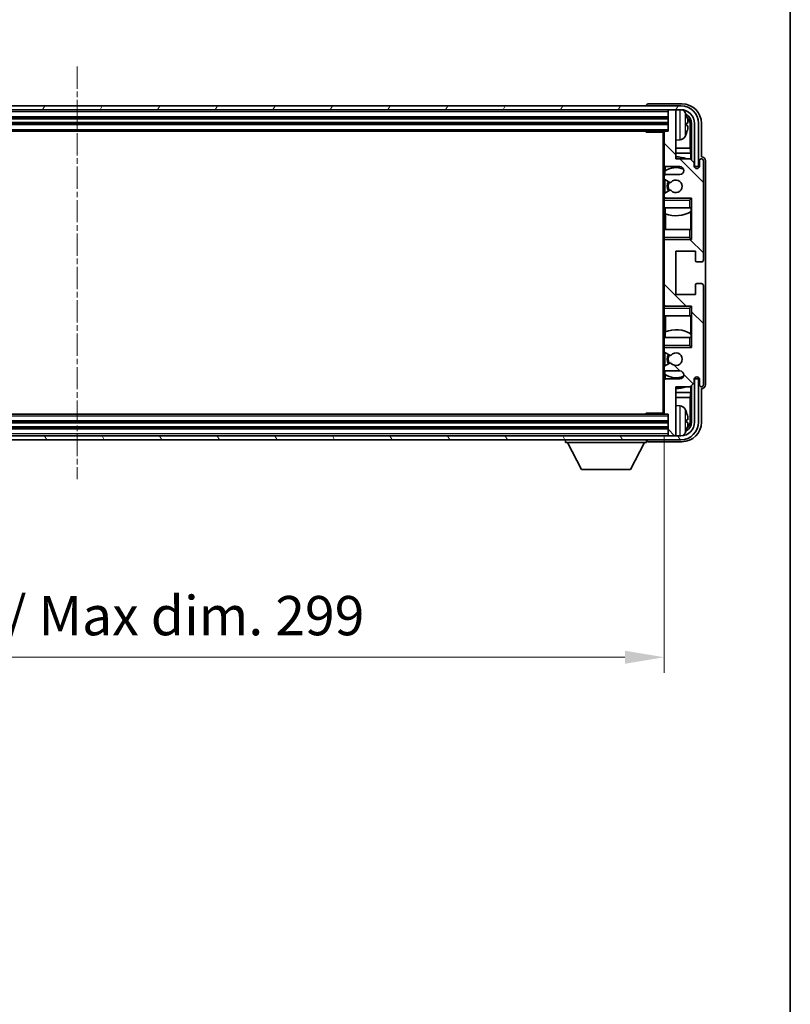
# Model space of a CAD drawing. Units: millimetres. Extents: x 13 to 9271, y 0 to 1124.
# Drawn here: x 2563 to 2760, y 619 to 870 of the extents above; entities that cross this region are included whole.
import ezdxf

# ---------------------------------------------------------------- set-up
doc = ezdxf.new("R2010")
doc.units = ezdxf.units.MM
doc.linetypes.add('CHAIN', pattern=[0.3543, 0.2362, -0.0295, 0.0591, -0.0295])
for name, color, linetype, lineweight in [('Border (ISO)', 7, 'Continuous', 35), ('Dimension (ISO)', 7, 'Continuous', 18), ('Dimension (ISO) @ 1', 7, 'Continuous', 18), ('Visible (ISO)', 7, 'Continuous', 35), ('Visible Narrow (ISO)', 7, 'Continuous', 25)]:
    doc.layers.add(name, color=color, linetype=linetype, lineweight=lineweight)
doc.layers.add('Centerline (ISO)', color=7, linetype='Continuous', lineweight=18, true_color=0x80ffff)
doc.layers.add('Hatch (ISO)', color=1, linetype='Continuous', lineweight=18, true_color=0xff0000)
doc.styles.add('Note Text (TK)', font='MS PGothic.ttf')
doc.dimstyles.new('Default - Method 1b (TK)', dxfattribs={"dimscale": 3, "dimtxt": 2.5, "dimasz": 2.5, "dimexe": 1, "dimexo": 1.5, "dimgap": 1, "dimtad": 1, "dimtoh": 1, "dimrnd": 1e-08, "dimdsep": 46, "dimtxsty": 'Note Text (TK)', "dimcen": 0.09, "dimdle": 5, "dimclrd": 100, "dimclre": 100, "dimclrt": 7, "dimadec": 1, "dimazin": 1, "dimtfac": 1, "dimtmove": 0, "dimatfit": 3, "dimfxl": 0, "dimtolj": 1, "dimlwd": -1, "dimlwe": -1, "dimarcsym": 0})

# ---------------------------------------------------------------- blocks, each defined once
blk = doc.blocks.new('図面枠 tk図枠')
at = {"layer": 'Border (ISO)'}
blk.add_line((405.5, 289), (405.5, 8), dxfattribs=at)
blk = doc.blocks.new('*D58')
at = {"layer": 'Defpoints', "color": 0, "transparency": 16777216}
for p in [(2428.51, 769.95), (2727.51, 769.95), (2727.51, 707.79)]:
    blk.add_point(p, dxfattribs=at)
at = {"layer": 'Dimension (ISO)', "color": 100, "transparency": 16777216}
for p, q in [((2428.51, 763.95), (2428.51, 703.79)), ((2727.51, 763.95), (2727.51, 703.79)), ((2438.51, 707.79), (2717.51, 707.79))]:
    blk.add_line(p, q, dxfattribs=at)
for points in [[(2438.51, 709.46), (2438.51, 706.12), (2428.51, 707.79)], [(2717.51, 709.46), (2717.51, 706.12), (2727.51, 707.79)]]:
    blk.add_solid(points, dxfattribs=at)
at = {"layer": 'Dimension (ISO)', "color": 7, "transparency": 16777216, "insert": (2502.13, 718.38), "char_height": 10, "attachment_point": 4, "style": 'Note Text (TK)'}
blk.add_mtext('\\A1;\\fＭＳ Ｐゴシック|b0|i0;\\H10.0000;有効寸法 / Max dim. 299', dxfattribs=at)

msp = doc.modelspace()

# ---------------------------------------------------------------- hatches: boundary and pattern name
at = {"layer": 'Hatch (ISO)'}
h = msp.add_hatch(dxfattribs=at)
h.set_pattern_fill('ANSI31', color=256, scale=101.6, angle=14.999978, style=0)
h.set_pattern_definition([(60, (1137.649, -32.108), (-10.99852, 6.35), [])])
edge = h.paths.add_edge_path()
edge.add_ellipse((2731.7572, 843.6492), major_axis=(0, 3.5), ratio=1, start_angle=270, end_angle=360)
edge.add_line((2731.7572, 847.1492), (2730.2072, 847.1492))
edge.add_line((2730.2072, 847.1492), (2728.8072, 847.1492))
edge.add_line((2728.8072, 847.1492), (2427.2072, 847.1492))
edge.add_line((2427.2072, 847.1492), (2425.8072, 847.1492))
edge.add_line((2425.8072, 847.1492), (2424.2572, 847.1492))
edge.add_ellipse((2424.2572, 843.6492), major_axis=(-3.5, 0), ratio=1, start_angle=270, end_angle=360)
edge.add_line((2420.7572, 843.6492), (2420.7572, 832.6492))
edge.add_line((2420.7572, 832.6492), (2419.7572, 832.6492))
edge.add_line((2419.7572, 832.6492), (2419.7572, 843.6492))
edge.add_ellipse((2424.2572, 843.6492), major_axis=(0, 4.5), ratio=1, start_angle=0, end_angle=90, ccw=False)
edge.add_line((2424.2572, 848.1492), (2731.7572, 848.1492))
edge.add_ellipse((2731.7572, 843.6492), major_axis=(4.5, 0), ratio=1, start_angle=0, end_angle=90, ccw=False)
edge.add_line((2736.2572, 843.6492), (2736.2572, 832.6492))
edge.add_line((2736.2572, 832.6492), (2735.2572, 832.6492))
edge.add_line((2735.2572, 832.6492), (2735.2572, 843.6492))
h = msp.add_hatch(dxfattribs=at)
h.set_pattern_fill('ANSI31', color=256, scale=101.6, angle=90.00021, style=0)
h.set_pattern_definition([(135.0002, (1137.649, -32.108), (-8.98022, -8.98029), [])])
edge = h.paths.add_edge_path()
edge.add_line((2728.0072, 780.6492), (2731.5072, 780.6492))
edge.add_ellipse((2731.5072, 779.6492), major_axis=(0, 1), ratio=1, start_angle=180, end_angle=360, ccw=False)
edge.add_line((2731.5072, 778.6492), (2728.0072, 778.6492))
edge.add_ellipse((2728.0072, 778.1492), major_axis=(0, 0.5), ratio=1, start_angle=0, end_angle=90)
edge.add_line((2727.5072, 778.1492), (2727.5072, 769.9492))
edge.add_ellipse((2727.8072, 769.9492), major_axis=(-0.3, 0), ratio=1, start_angle=0, end_angle=90)
edge.add_line((2727.8072, 769.6492), (2728.5072, 769.6492))
edge.add_line((2728.5072, 769.6492), (2728.5072, 764.4492))
edge.add_ellipse((2728.8072, 764.4492), major_axis=(-0.3, 0), ratio=1, start_angle=0, end_angle=90)
edge.add_line((2728.8072, 764.1492), (2730.2072, 764.1492))
edge.add_ellipse((2730.2072, 764.4492), major_axis=(0, -0.3), ratio=1, start_angle=0, end_angle=90)
edge.add_line((2730.5072, 764.4492), (2730.5072, 776.6492))
edge.add_line((2730.5072, 776.6492), (2734.1572, 776.6492))
edge.add_line((2734.1572, 776.6492), (2735.1572, 777.6492))
edge.add_line((2735.1572, 777.6492), (2735.1572, 778.5492))
edge.add_ellipse((2735.8322, 778.4695), major_axis=(-0.675, 0.0797), ratio=1, start_angle=193.465843, end_angle=360, ccw=False)
edge.add_line((2736.5072, 778.5492), (2736.5072, 777.1492))
edge.add_ellipse((2737.0072, 777.1492), major_axis=(-0.5, 0), ratio=1, start_angle=0, end_angle=180)
edge.add_line((2737.5072, 777.1492), (2737.5072, 802.3992))
edge.add_ellipse((2737.0072, 802.3992), major_axis=(0.5, 0), ratio=1, start_angle=0, end_angle=90)
edge.add_line((2737.0072, 802.8992), (2735.8072, 802.8992))
edge.add_ellipse((2735.8072, 802.5992), major_axis=(0, 0.3), ratio=1, start_angle=0, end_angle=90)
edge.add_line((2735.5072, 802.5992), (2735.5072, 800.1492))
edge.add_line((2735.5072, 800.1492), (2730.5072, 800.1492))
edge.add_line((2730.5072, 800.1492), (2730.5072, 811.1492))
edge.add_line((2730.5072, 811.1492), (2735.5072, 811.1492))
edge.add_line((2735.5072, 811.1492), (2735.5072, 808.6992))
edge.add_ellipse((2735.8072, 808.6992), major_axis=(-0.3, 0), ratio=1, start_angle=0, end_angle=90)
edge.add_line((2735.8072, 808.3992), (2737.0072, 808.3992))
edge.add_ellipse((2737.0072, 808.8992), major_axis=(0, -0.5), ratio=1, start_angle=0, end_angle=90)
edge.add_line((2737.5072, 808.8992), (2737.5072, 834.1492))
edge.add_ellipse((2737.0072, 834.1492), major_axis=(0.5, 0), ratio=1, start_angle=0, end_angle=180)
edge.add_line((2736.5072, 834.1492), (2736.5072, 832.7492))
edge.add_ellipse((2735.8322, 832.8289), major_axis=(0.675, -0.0797), ratio=1, start_angle=193.465843, end_angle=360, ccw=False)
edge.add_line((2735.1572, 832.7492), (2735.1572, 833.6492))
edge.add_line((2735.1572, 833.6492), (2734.1572, 834.6492))
edge.add_line((2734.1572, 834.6492), (2730.5072, 834.6492))
edge.add_line((2730.5072, 834.6492), (2730.5072, 846.8492))
edge.add_ellipse((2730.2072, 846.8492), major_axis=(0.3, 0), ratio=1, start_angle=0, end_angle=90)
edge.add_line((2730.2072, 847.1492), (2728.8072, 847.1492))
edge.add_ellipse((2728.8072, 846.8492), major_axis=(0, 0.3), ratio=1, start_angle=0, end_angle=90)
edge.add_line((2728.5072, 846.8492), (2728.5072, 841.6492))
edge.add_line((2728.5072, 841.6492), (2727.8072, 841.6492))
edge.add_ellipse((2727.8072, 841.3492), major_axis=(0, 0.3), ratio=1, start_angle=0, end_angle=90)
edge.add_line((2727.5072, 841.3492), (2727.5072, 833.1492))
edge.add_ellipse((2728.0072, 833.1492), major_axis=(-0.5, 0), ratio=1, start_angle=0, end_angle=90)
edge.add_line((2728.0072, 832.6492), (2731.5072, 832.6492))
edge.add_ellipse((2731.5072, 831.6492), major_axis=(0, 1), ratio=1, start_angle=180, end_angle=360, ccw=False)
edge.add_line((2731.5072, 830.6492), (2728.0072, 830.6492))
edge.add_ellipse((2728.0072, 830.1492), major_axis=(0, 0.5), ratio=1, start_angle=0, end_angle=90)
edge.add_line((2727.5072, 830.1492), (2727.5072, 829.639))
edge.add_ellipse((2727.8072, 829.639), major_axis=(-0.3, 0), ratio=1, start_angle=0, end_angle=60)
edge.add_line((2727.6572, 829.3792), (2728.9305, 828.6441))
edge.add_ellipse((2729.0805, 828.9039), major_axis=(-0.15, -0.2598), ratio=1, start_angle=0, end_angle=78.671012)
edge.add_ellipse((2730.5072, 827.6492), major_axis=(-1.2015, 1.0566), ratio=1, start_angle=82.662386, end_angle=360, ccw=False)
edge.add_ellipse((2729.0806, 826.3944), major_axis=(0.2253, 0.1981), ratio=1, start_angle=0, end_angle=77.981127)
edge.add_line((2728.9337, 826.656), (2727.6604, 825.941))
edge.add_ellipse((2727.8072, 825.6794), major_axis=(-0.1469, 0.2616), ratio=1, start_angle=0, end_angle=60.685474)
edge.add_line((2727.5072, 825.6794), (2727.5072, 825.1492))
edge.add_ellipse((2728.0072, 825.1492), major_axis=(-0.5, 0), ratio=1, start_angle=0, end_angle=90)
edge.add_line((2728.0072, 824.6492), (2734.5072, 824.6492))
edge.add_line((2734.5072, 824.6492), (2734.5072, 814.1492))
edge.add_line((2734.5072, 814.1492), (2728.0072, 814.1492))
edge.add_ellipse((2728.0072, 813.6492), major_axis=(0, 0.5), ratio=1, start_angle=0, end_angle=90)
edge.add_line((2727.5072, 813.6492), (2727.5072, 797.6492))
edge.add_ellipse((2728.0072, 797.6492), major_axis=(-0.5, 0), ratio=1, start_angle=0, end_angle=90)
edge.add_line((2728.0072, 797.1492), (2734.5072, 797.1492))
edge.add_line((2734.5072, 797.1492), (2734.5072, 786.6492))
edge.add_line((2734.5072, 786.6492), (2728.0072, 786.6492))
edge.add_ellipse((2728.0072, 786.1492), major_axis=(0, 0.5), ratio=1, start_angle=0, end_angle=90)
edge.add_line((2727.5072, 786.1492), (2727.5072, 785.619))
edge.add_ellipse((2727.8072, 785.619), major_axis=(-0.3, 0), ratio=1, start_angle=0, end_angle=60.685474)
edge.add_line((2727.6604, 785.3574), (2728.9337, 784.6425))
edge.add_ellipse((2729.0806, 784.904), major_axis=(-0.1469, -0.2616), ratio=1, start_angle=0, end_angle=77.981127)
edge.add_ellipse((2730.5072, 783.6492), major_axis=(-1.2014, 1.0567), ratio=1, start_angle=82.662386, end_angle=360, ccw=False)
edge.add_ellipse((2729.0805, 782.3945), major_axis=(0.2253, 0.1981), ratio=1, start_angle=0, end_angle=78.671012)
edge.add_line((2728.9305, 782.6543), (2727.6572, 781.9192))
edge.add_ellipse((2727.8072, 781.6594), major_axis=(-0.15, 0.2598), ratio=1, start_angle=0, end_angle=60)
edge.add_line((2727.5072, 781.6594), (2727.5072, 781.1492))
edge.add_ellipse((2728.0072, 781.1492), major_axis=(-0.5, 0), ratio=1, start_angle=0, end_angle=90)
h = msp.add_hatch(dxfattribs=at)
h.set_pattern_fill('ANSI31', color=256, scale=101.6, angle=75.000175, style=0)
h.set_pattern_definition([(120.0002, (1137.649, -32.108), (-10.9985, -6.35003), [])])
edge = h.paths.add_edge_path()
edge.add_ellipse((2424.2572, 767.6492), major_axis=(0, -3.5), ratio=1, start_angle=270, end_angle=360)
edge.add_line((2424.2572, 764.1492), (2425.8072, 764.1492))
edge.add_line((2425.8072, 764.1492), (2427.2072, 764.1492))
edge.add_line((2427.2072, 764.1492), (2728.8072, 764.1492))
edge.add_line((2728.8072, 764.1492), (2730.2072, 764.1492))
edge.add_line((2730.2072, 764.1492), (2731.7572, 764.1492))
edge.add_ellipse((2731.7572, 767.6492), major_axis=(3.5, 0), ratio=1, start_angle=270, end_angle=360)
edge.add_line((2735.2572, 767.6492), (2735.2572, 778.6492))
edge.add_line((2735.2572, 778.6492), (2736.2572, 778.6492))
edge.add_line((2736.2572, 778.6492), (2736.2572, 767.6492))
edge.add_ellipse((2731.7572, 767.6492), major_axis=(0, -4.5), ratio=1, start_angle=0, end_angle=90, ccw=False)
edge.add_line((2731.7572, 763.1492), (2424.2572, 763.1492))
edge.add_ellipse((2424.2572, 767.6492), major_axis=(-4.5, 0), ratio=1, start_angle=0, end_angle=90, ccw=False)
edge.add_line((2419.7572, 767.6492), (2419.7572, 778.6492))
edge.add_line((2419.7572, 778.6492), (2420.7572, 778.6492))
edge.add_line((2420.7572, 778.6492), (2420.7572, 767.6492))

# ---------------------------------------------------------------- linework, layer by layer
at = {"layer": 'Centerline (ISO)', "linetype": 'CHAIN', "ltscale": 23.990969}
msp.add_line((2578.0072, 858.1492), (2578.0072, 753.1492), dxfattribs=at)
at = {"layer": 'Visible (ISO)'}
for p, q in [((2731.7572, 848.1492), (2424.2572, 848.1492)), ((2424.2572, 847.1492), (2731.7572, 847.1492)), ((2723.0072, 848.1495), (2723.0072, 848.1492)), ((2732.0103, 848.6492), (2723.5069, 848.6492)), ((2728.5072, 847.1492), (2728.5072, 846.8492)), ((2730.2072, 847.1492), (2728.8072, 847.1492)), ((2730.5072, 847.1492), (2730.5072, 846.8492)), ((2427.5072, 845.1492), (2728.5072, 845.1492)), ((2728.5072, 846.8492), (2728.5072, 841.6492)), ((2730.5072, 834.6492), (2730.5072, 846.8492)), ((2427.5072, 843.6492), (2728.5072, 843.6492)), ((2733.2212, 843.1169), (2733.2212, 843.6815)), ((2734.1565, 837.3704), (2734.1565, 843.3)), ((2734.5057, 843.6492), (2734.5057, 834.3007)), ((2735.2572, 843.6492), (2735.2572, 832.6492)), ((2736.2572, 832.6492), (2736.2572, 843.6492)), ((2737.0072, 835.1492), (2737.0072, 843.6522)), ((2428.2072, 841.6492), (2727.8072, 841.6492)), ((2722.6867, 841.6492), (2722.9368, 841.3992)), ((2722.9368, 841.6492), (2722.9368, 841.3992)), ((2727.5114, 841.3992), (2722.9368, 841.3992)), ((2727.2572, 841.3992), (2727.2572, 769.8992)), ((2727.5072, 841.3492), (2727.5072, 841.3992)), ((2727.5072, 841.3492), (2727.5072, 833.1492)), ((2728.5072, 841.6492), (2727.8072, 841.6492)), ((2731.5662, 839.4918), (2730.5072, 839.3992)), ((2734.1565, 837.3704), (2730.5072, 837.3704)), ((2734.3311, 836.0895), (2734.1565, 837.3704)), ((2734.3311, 836.0895), (2730.5072, 836.0895)), ((2734.1572, 834.6492), (2730.5072, 834.6492)), ((2735.1572, 833.6492), (2734.1572, 834.6492)), ((2734.3311, 834.4753), (2734.3311, 836.0895)), ((2737.0079, 835.1492), (2737.0072, 835.1492)), ((2727.5072, 830.1492), (2727.5072, 833.1492)), ((2727.7517, 832.7194), (2727.7517, 831.5182)), ((2728.0072, 832.6492), (2731.5072, 832.6492)), ((2735.1572, 832.7492), (2735.1572, 833.6492)), ((2735.2572, 832.6492), (2736.2572, 832.6492)), ((2736.5072, 834.1492), (2736.5072, 832.7492)), ((2737.5072, 808.8992), (2737.5072, 834.1492)), ((2738.0072, 777.1486), (2738.0072, 834.1498)), ((2727.5072, 830.1492), (2727.5072, 829.639)), ((2727.5072, 825.6794), (2727.5072, 829.639)), ((2727.6818, 831.4675), (2727.6818, 830.5288)), ((2731.5072, 830.6492), (2728.0072, 830.6492)), ((2727.6572, 829.3792), (2728.9305, 828.6441)), ((2727.6818, 829.365), (2727.6818, 825.953)), ((2727.5072, 825.6794), (2727.5072, 825.1492)), ((2727.5072, 824.6492), (2727.5072, 825.1492)), ((2728.0072, 824.6492), (2727.5072, 824.6492)), ((2727.5072, 824.1492), (2727.5072, 824.6492)), ((2728.9337, 826.656), (2727.6604, 825.941)), ((2727.6818, 824.7696), (2727.6818, 824.6492)), ((2728.0072, 824.6492), (2734.5072, 824.6492)), ((2734.0072, 824.1492), (2734.5072, 824.6492)), ((2734.5072, 824.6492), (2734.5072, 814.1492)), ((2727.5072, 824.1492), (2727.5072, 822.1492)), ((2727.5072, 822.1492), (2734.0072, 822.1492)), ((2727.5072, 816.6492), (2727.5072, 822.1492)), ((2727.7517, 822.1492), (2727.7517, 820.6738)), ((2734.5072, 822.1492), (2734.0072, 822.1492)), ((2734.4353, 821.2601), (2734.4353, 822.1492)), ((2734.5051, 822.1492), (2734.5051, 816.6492)), ((2727.8564, 820.6333), (2727.8564, 816.6492)), ((2734.3305, 816.6492), (2734.3305, 821.1969)), ((2734.0072, 816.6492), (2727.5072, 816.6492)), ((2727.5072, 816.6492), (2727.5072, 814.6492)), ((2727.5072, 814.1492), (2727.5072, 814.6492)), ((2734.0072, 816.6492), (2734.5072, 816.6492)), ((2734.0072, 814.6492), (2734.5072, 814.1492)), ((2727.5072, 814.1492), (2728.0072, 814.1492)), ((2727.5072, 813.6492), (2727.5072, 814.1492)), ((2727.5072, 813.6492), (2727.5072, 797.6492)), ((2727.6818, 814.1492), (2727.6818, 814.0288)), ((2734.5072, 814.1492), (2728.0072, 814.1492)), ((2730.5072, 800.1492), (2730.5072, 811.1492)), ((2730.5072, 811.1492), (2735.5072, 811.1492)), ((2735.5072, 811.1492), (2735.5072, 808.6992)), ((2735.8072, 808.3992), (2737.0072, 808.3992)), ((2735.5072, 802.5992), (2735.5072, 800.1492)), ((2737.0072, 802.8992), (2735.8072, 802.8992)), ((2737.5072, 777.1492), (2737.5072, 802.3992)), ((2735.5072, 800.1492), (2730.5072, 800.1492)), ((2727.5072, 797.1492), (2727.5072, 797.6492)), ((2728.0072, 797.1492), (2727.5072, 797.1492)), ((2727.5072, 796.6492), (2727.5072, 797.1492)), ((2727.6818, 797.2696), (2727.6818, 797.1492)), ((2728.0072, 797.1492), (2734.5072, 797.1492)), ((2734.0072, 796.6492), (2734.5072, 797.1492)), ((2734.5072, 797.1492), (2734.5072, 786.6492)), ((2727.5072, 796.6492), (2727.5072, 794.6492)), ((2727.5072, 794.6492), (2734.0072, 794.6492)), ((2727.5072, 789.1492), (2727.5072, 794.6492)), ((2727.8564, 794.6492), (2727.8564, 790.6651)), ((2734.5072, 794.6492), (2734.0072, 794.6492)), ((2734.3305, 790.1015), (2734.3305, 794.6492)), ((2734.5051, 794.6492), (2734.5051, 789.1492)), ((2727.7517, 790.6247), (2727.7517, 789.1492)), ((2734.4353, 789.1492), (2734.4353, 790.0383)), ((2734.0072, 789.1492), (2727.5072, 789.1492)), ((2727.5072, 789.1492), (2727.5072, 787.1492)), ((2727.5072, 786.6492), (2727.5072, 787.1492)), ((2734.0072, 789.1492), (2734.5072, 789.1492)), ((2734.0072, 787.1492), (2734.5072, 786.6492)), ((2727.5072, 786.6492), (2728.0072, 786.6492)), ((2727.5072, 786.1492), (2727.5072, 786.6492)), ((2727.5072, 786.1492), (2727.5072, 785.619)), ((2727.5072, 781.6594), (2727.5072, 785.619)), ((2727.6604, 785.3574), (2728.9337, 784.6425)), ((2727.6818, 786.6492), (2727.6818, 786.5288)), ((2727.6818, 785.3454), (2727.6818, 781.9334)), ((2734.5072, 786.6492), (2728.0072, 786.6492)), ((2728.9305, 782.6543), (2727.6572, 781.9192)), ((2727.5072, 781.6594), (2727.5072, 781.1492)), ((2727.5072, 778.1492), (2727.5072, 781.1492)), ((2727.6818, 780.7696), (2727.6818, 779.8309)), ((2727.7517, 779.7802), (2727.7517, 778.579)), ((2728.0072, 780.6492), (2731.5072, 780.6492)), ((2727.5072, 778.1492), (2727.5072, 769.9492)), ((2731.5072, 778.6492), (2728.0072, 778.6492)), ((2734.1572, 776.6492), (2735.1572, 777.6492)), ((2734.5057, 776.9977), (2734.5057, 767.6492)), ((2735.1572, 777.6492), (2735.1572, 778.5492)), ((2736.2572, 778.6492), (2735.2572, 778.6492)), ((2735.2572, 778.6492), (2735.2572, 767.6492)), ((2736.2572, 767.6492), (2736.2572, 778.6492)), ((2736.5072, 778.5492), (2736.5072, 777.1492)), ((2730.5072, 764.4492), (2730.5072, 776.6492)), ((2730.5072, 776.6492), (2734.1572, 776.6492)), ((2730.5072, 775.209), (2734.3311, 775.209)), ((2734.3311, 775.209), (2734.1565, 773.928)), ((2734.3311, 775.209), (2734.3311, 776.8231)), ((2737.0072, 767.6462), (2737.0072, 776.1492)), ((2737.0072, 776.1492), (2737.0079, 776.1492)), ((2730.5072, 773.928), (2734.1565, 773.928)), ((2731.5662, 771.8066), (2730.5072, 771.8992)), ((2734.1565, 767.9984), (2734.1565, 773.928)), ((2727.8072, 769.6492), (2428.2072, 769.6492)), ((2722.6867, 769.6492), (2722.9368, 769.8992)), ((2722.9368, 769.8992), (2722.9368, 769.6492)), ((2727.5114, 769.8992), (2722.9368, 769.8992)), ((2727.5072, 769.8992), (2727.5072, 769.9492)), ((2727.8072, 769.6492), (2728.5072, 769.6492)), ((2728.5072, 769.6492), (2728.5072, 764.4492)), ((2728.5072, 767.6492), (2427.5072, 767.6492)), ((2733.2212, 767.6169), (2733.2212, 768.1815)), ((2728.5072, 766.1492), (2427.5072, 766.1492)), ((2728.5072, 764.4492), (2728.5072, 764.1492)), ((2730.5072, 764.4492), (2730.5072, 764.1492)), ((2731.7572, 764.1492), (2424.2572, 764.1492)), ((2424.2572, 763.1492), (2731.7572, 763.1492)), ((2702.4072, 763.1492), (2702.4072, 762.4492)), ((2702.4072, 762.4492), (2723.0072, 762.4492)), ((2706.4572, 755.5492), (2702.9072, 762.4492)), ((2718.9572, 755.5492), (2722.5072, 762.4492)), ((2723.0072, 763.1492), (2723.0072, 762.4492)), ((2723.5069, 762.6492), (2732.0103, 762.6492)), ((2728.8072, 764.1492), (2730.2072, 764.1492)), ((2706.4572, 755.5492), (2718.9572, 755.5492))]:
    msp.add_line(p, q, dxfattribs=at)
for centre, radius, start, end in [((2728.8072, 846.8492), 0.3, 90, 180), ((2730.2072, 846.8492), 0.3, 0, 90), ((2731.7572, 843.6492), 4.5, 0, 90), ((2731.7572, 843.6492), 3.5, 0, 90), ((2731.4267, 845.7126), 1.6, 28.172734, 61.84933), ((2727.1072, 843.3992), 6.5, 20.039607, 28.172734), ((2733.0966, 845.5839), 0.1246, 1.814826, 20.039607), ((2727.8072, 841.3492), 0.3, 90, 180), ((2731.4267, 841.0858), 1.6, 275, 331.827266), ((2727.1072, 843.3992), 6.5, 331.827266, 339.960393), ((2733.0966, 841.2145), 0.1246, 339.960393, 358.185174), ((2730.5072, 827.6492), 7.5, 68.96053, 90), ((2737.0072, 834.1492), 0.5, 0, 180), ((2728.0072, 833.1492), 0.5, 180, 270), ((2730.5072, 827.6492), 4.75, 65.863751, 126.499819), ((2731.5072, 831.6492), 1, 270, 90), ((2735.8322, 832.8289), 0.6797, 186.732921, 353.267079), ((2728.0072, 830.1492), 0.5, 90, 180), ((2727.8072, 829.639), 0.3, 180, 240), ((2730.5072, 827.6492), 2.25, 148.134623, 211.750824), ((2730.5072, 827.6492), 2, 147.901352, 212.055581), ((2729.0805, 828.9039), 0.3, 240, 318.671012), ((2730.5072, 827.6492), 1.6, 221.333399, 138.671012), ((2727.8072, 825.6794), 0.3, 119.314526, 180), ((2728.0072, 825.1492), 0.5, 180, 270), ((2729.0806, 826.3944), 0.3, 41.333399, 119.314526), ((2730.5072, 827.6492), 7.5, 248.444194, 301.583236), ((2728.0072, 813.6492), 0.5, 90, 180), ((2735.8072, 808.6992), 0.3, 180, 270), ((2737.0072, 808.8992), 0.5, 270, 0), ((2735.8072, 802.5992), 0.3, 90, 180), ((2737.0072, 802.3992), 0.5, 0, 90), ((2728.0072, 797.6492), 0.5, 180, 270), ((2730.5072, 783.6492), 7.5, 58.416764, 111.555806), ((2728.0072, 786.1492), 0.5, 90, 180), ((2727.8072, 785.619), 0.3, 180, 240.685474), ((2730.5072, 783.6492), 2.25, 148.249176, 211.865377), ((2730.5072, 783.6492), 2, 147.944419, 212.098648), ((2729.0806, 784.904), 0.3, 240.685474, 318.666601), ((2730.5072, 783.6492), 1.6, 221.328988, 138.666601), ((2727.8072, 781.6594), 0.3, 120, 180), ((2729.0805, 782.3945), 0.3, 41.328988, 120), ((2728.0072, 781.1492), 0.5, 180, 270), ((2730.5072, 783.6492), 4.75, 233.500181, 294.136249), ((2731.5072, 779.6492), 1, 270, 90), ((2728.0072, 778.1492), 0.5, 90, 180), ((2735.8322, 778.4695), 0.6797, 6.732921, 173.267079), ((2737.0072, 777.1492), 0.5, 180, 0), ((2730.5072, 783.6492), 7.5, 270, 291.03947), ((2727.8072, 769.9492), 0.3, 180, 270), ((2731.4267, 770.2126), 1.6, 28.172734, 85), ((2727.1072, 767.8992), 6.5, 20.039607, 28.172734), ((2733.0966, 770.0839), 0.1246, 1.814826, 20.039607), ((2731.7572, 767.6492), 4.5, 270, 0), ((2731.7572, 767.6492), 3.5, 270, 0), ((2728.8072, 764.4492), 0.3, 180, 270), ((2730.2072, 764.4492), 0.3, 270, 0), ((2731.4267, 765.5858), 1.6, 298.15067, 331.827266), ((2727.1072, 767.8992), 6.5, 331.827266, 339.960393), ((2733.0966, 765.7145), 0.1246, 339.960393, 358.185174)]:
    msp.add_arc(centre, radius, start, end, dxfattribs=at)
for centre, major_axis, ratio, start_param, end_param in [((2723.5075, 848.1489), (-0.354, 0.354), 0.99878277, 5.49839613, 7.06797448), ((2732.0042, 843.6462), (3.5398, 3.5398), 0.99878277, 5.49839613, 7.06797448), ((2732.0042, 843.6462), (1.7699, 1.7699), 0.99878277, 5.49839613, 6.61101961), ((2727.1195, 843.392), (-3.2829, -5.6083), 0.99488747, 2.20774935, 2.44673364), ((2731.655, 843.2969), (1.7699, 1.7699), 0.99878277, 5.49839613, 6.31586897), ((2727.1195, 843.2596), (6.4737, 0.5671), 0.05101764, 5.93460274, 6.17358703), ((2727.1195, 843.5388), (6.4737, -0.5671), 0.05101764, 0.10959827, 0.34858257), ((2727.1195, 843.4064), (3.2829, -5.6083), 0.99488747, 0.69485901, 0.93384331), ((2737.0066, 834.1486), (0.708, 0.708), 0.99878277, 5.49839613, 7.06797448), ((2737.0066, 777.1498), (0.708, -0.708), 0.99878277, 5.49839613, 7.06797448), ((2727.1195, 767.892), (-3.2829, -5.6083), 0.99488747, 2.20774935, 2.44673364), ((2732.0042, 767.6523), (3.5398, -3.5398), 0.99878277, 5.49839613, 7.06797448), ((2732.0042, 767.6523), (1.7699, -1.7699), 0.99878277, 5.955351, 7.06797448), ((2727.1195, 767.7596), (6.4737, 0.5671), 0.05101764, 5.93460274, 6.17358703), ((2727.1195, 768.0388), (6.4737, -0.5671), 0.05101764, 0.10959827, 0.34858257), ((2727.1195, 767.9064), (3.2829, -5.6083), 0.99488747, 0.69485901, 0.93384331), ((2731.655, 768.0015), (1.7699, -1.7699), 0.99878277, 6.25050164, 7.06797448), ((2723.5075, 763.1495), (-0.354, -0.354), 0.99878277, 5.49839613, 7.06797448)]:
    msp.add_ellipse(centre, major_axis=major_axis, ratio=ratio, start_param=start_param, end_param=end_param, dxfattribs=at)
for points, knots in [([(2733.5575, 844.1019), (2733.5618, 844.0605), (2733.5655, 844.0168), (2733.5702, 843.937), (2733.5711, 843.9011), (2733.5705, 843.8452), (2733.5688, 843.8215), (2733.5636, 843.7955), (2733.5608, 843.7891), (2733.5575, 843.7872)], [0, 0, 0, 0, 0.0125039067, 0.0125039067, 0.0250078135, 0.0250078135, 0.0375277995, 0.0375277995, 0.0466766392, 0.0466766392, 0.0466766392, 0.0466766392]), ([(2733.5575, 843.0112), (2733.5618, 843.0087), (2733.5655, 842.9979), (2733.5702, 842.9597), (2733.5711, 842.9322), (2733.5705, 842.8704), (2733.5688, 842.8318), (2733.5636, 842.7598), (2733.5608, 842.7277), (2733.5575, 842.6965)], [0, 0, 0, 0, 0.0124997785, 0.0124997785, 0.0249995571, 0.0249995571, 0.0375236714, 0.0375236714, 0.0466766062, 0.0466766062, 0.0466766062, 0.0466766062]), ([(2733.5575, 768.6019), (2733.5618, 768.5605), (2733.5655, 768.5168), (2733.5702, 768.437), (2733.5711, 768.4011), (2733.5705, 768.3452), (2733.5688, 768.3215), (2733.5636, 768.2955), (2733.5608, 768.2891), (2733.5575, 768.2872)], [0, 0, 0, 0, 0.0125039067, 0.0125039067, 0.0250078135, 0.0250078135, 0.0375277995, 0.0375277995, 0.0466766392, 0.0466766392, 0.0466766392, 0.0466766392]), ([(2733.5575, 767.5112), (2733.5618, 767.5087), (2733.5655, 767.4979), (2733.5702, 767.4597), (2733.5711, 767.4322), (2733.5705, 767.3704), (2733.5688, 767.3318), (2733.5636, 767.2598), (2733.5608, 767.2277), (2733.5575, 767.1965)], [0, 0, 0, 0, 0.0124997785, 0.0124997785, 0.0249995571, 0.0249995571, 0.0375236714, 0.0375236714, 0.0466766062, 0.0466766062, 0.0466766062, 0.0466766062])]:
    msp.add_open_spline(points, degree=3, knots=knots, dxfattribs=at)
at = {"layer": 'Visible Narrow (ISO)'}
for p, q in [((2731.5662, 839.4918), (2731.5662, 847.1492)), ((2427.5072, 846.6492), (2728.5072, 846.6492)), ((2427.5072, 845.4492), (2728.5072, 845.4492)), ((2427.5072, 844.8492), (2728.5072, 844.8492)), ((2732.8372, 846.4681), (2732.8372, 840.3303)), ((2733.2137, 845.6088), (2733.2137, 845.6266)), ((2427.5072, 843.9492), (2728.5072, 843.9492)), ((2427.5072, 843.3492), (2728.5072, 843.3492)), ((2427.5072, 842.1492), (2728.5072, 842.1492)), ((2733.2137, 843.1186), (2733.2137, 843.6798)), ((2734.5057, 843.6492), (2734.1565, 843.3)), ((2733.2137, 841.1719), (2733.2137, 841.1896)), ((2727.5072, 824.1492), (2734.0072, 824.1492)), ((2734.0072, 824.1492), (2734.0072, 822.1492)), ((2734.0072, 814.6492), (2727.5072, 814.6492)), ((2734.0072, 816.6492), (2734.0072, 814.6492)), ((2727.5072, 796.6492), (2734.0072, 796.6492)), ((2734.0072, 796.6492), (2734.0072, 794.6492)), ((2734.0072, 787.1492), (2727.5072, 787.1492)), ((2734.0072, 789.1492), (2734.0072, 787.1492)), ((2731.5662, 764.1492), (2731.5662, 771.8066)), ((2732.8372, 770.9681), (2732.8372, 764.8303)), ((2733.2137, 770.1088), (2733.2137, 770.1266)), ((2728.5072, 769.1492), (2427.5072, 769.1492)), ((2728.5072, 767.9492), (2427.5072, 767.9492)), ((2728.5072, 767.3492), (2427.5072, 767.3492)), ((2733.2137, 767.6186), (2733.2137, 768.1798)), ((2734.1565, 767.9984), (2734.5057, 767.6492)), ((2728.5072, 766.4492), (2427.5072, 766.4492)), ((2728.5072, 765.8492), (2427.5072, 765.8492)), ((2728.5072, 764.6492), (2427.5072, 764.6492)), ((2733.2137, 765.6719), (2733.2137, 765.6896))]:
    msp.add_line(p, q, dxfattribs=at)

# ---------------------------------------------------------------- block references
at = {"xscale": 4, "yscale": 4, "zscale": 4}
msp.add_blockref('図面枠 tk図枠', (1137.6493, -32.1076), dxfattribs=at)

# ---------------------------------------------------------------- dimensions: what is measured, and where the dimension line sits
at = {"layer": 'Dimension (ISO) @ 1', "color": 100, "true_color": 0x00ff3f}
dim = msp.add_linear_dim(base=(2727.5072, 707.7915), p1=(2428.5072, 769.9492), p2=(2727.5072, 769.9492), text='\\fＭＳ Ｐゴシック|b0|i0;\\H10.0000;有効寸法 / Max dim. <>', dimstyle='Default - Method 1b (TK)', override={"dimscale": 1, "dimtxt": 10, "dimasz": 10, "dimexe": 4, "dimexo": 6, "dimgap": 4, "dimtoh": 0, "dimdec": 2, "dimcen": 0.36, "dimtol": 0, "dimlim": 0, "dimtp": 0, "dimtm": 0, "dimtdec": 2, "dimtix": 0, "dimtofl": 0, "dimtmove": 0, "dimatfit": 1}, dxfattribs=at)
dim.commit()
dim.dimension.update_dxf_attribs({"geometry": '*D58', "text_midpoint": (2578.0072, 707.7915), "dimtype": 128})

doc.saveas('drawing.dxf')
